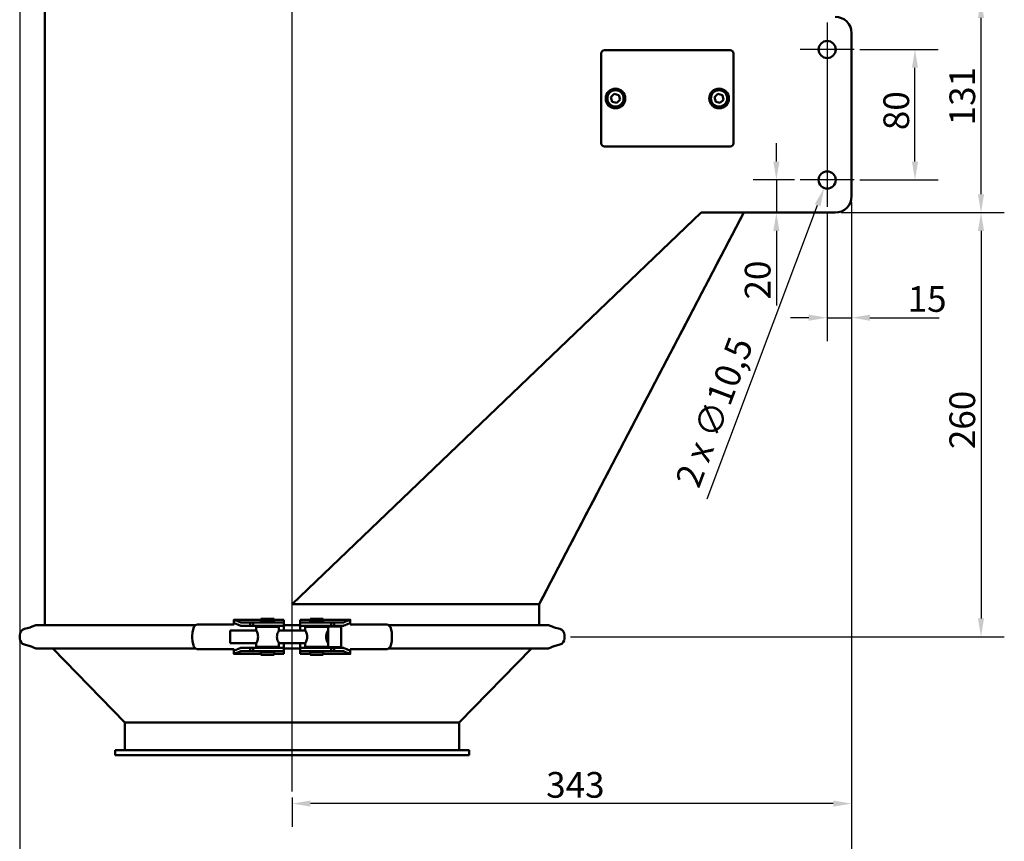
# Model space of a CAD drawing. Units: millimetres. Extents: x 0 to 2376, y 0 to 3059.
# Drawn here: x 1125 to 1662, y 363 to 811 of the extents above; entities that cross this region are included whole.
import ezdxf

# ---------------------------------------------------------------- set-up
doc = ezdxf.new("R2010")
doc.units = ezdxf.units.MM
doc.header["$LTSCALE"] = 4
doc.layers.add('Bemaßung (ISO)', color=5, linetype='Continuous', lineweight=25, true_color=0x0000ff)
for name, color, linetype, lineweight in [('Mittellinie (ISO)', 7, 'Continuous', 25), ('Mittelpunktmarkierung (ISO)', 7, 'Continuous', 25), ('Sichtbar (ISO)', 7, 'Continuous', 50)]:
    doc.layers.add(name, color=color, linetype=linetype, lineweight=lineweight)
doc.styles.add('Notiztext (DIN)', font='isocpeur.ttf')
doc.dimstyles.new('Standard (DIN)', dxfattribs={"dimscale": 4, "dimtxt": 3.5, "dimasz": 2.5, "dimexe": 3.175, "dimexo": 0.8, "dimgap": 0.8, "dimtad": 1, "dimdec": 1, "dimrnd": 1e-08, "dimzin": 0, "dimtxsty": 'Notiztext (DIN)', "dimcen": 0.09, "dimdle": 10, "dimclrd": 256, "dimclre": 256, "dimclrt": 256, "dimadec": 0, "dimazin": 0, "dimtfac": 1, "dimtmove": 0, "dimatfit": 3, "dimfxl": 1, "dimtolj": 1, "dimtzin": 0, "dimlwd": -1, "dimlwe": -1, "dimarcsym": 0})

# ---------------------------------------------------------------- blocks, each defined once
blk = doc.blocks.new('*D19')
at = {"layer": 'Bemaßung (ISO)', "transparency": 16777216}
for p, q in [((1578.76, 711.33), (1578.76, 370.96)), ((1273.87, 387.07), (1273.87, 370.96)), ((1568.76, 383.66), (1283.87, 383.66))]:
    blk.add_line(p, q, dxfattribs=at)
for points in [[(1283.87, 385.33), (1283.87, 382), (1273.87, 383.66)], [(1568.76, 385.33), (1568.76, 382), (1578.76, 383.66)]]:
    blk.add_solid(points, dxfattribs=at)
at = {"layer": 'Defpoints', "color": 0, "transparency": 16777216}
for p in [(1578.76, 714.53), (1273.87, 390.27), (1273.87, 383.66)]:
    blk.add_point(p, dxfattribs=at)
at = {"layer": 'Bemaßung (ISO)', "transparency": 16777216, "insert": (1412.31, 400.86), "char_height": 14, "attachment_point": 1, "style": 'Notiztext (DIN)'}
blk.add_mtext('\\A1;343', dxfattribs=at)
blk = doc.blocks.new('*D21')
at = {"layer": 'Bemaßung (ISO)', "transparency": 16777216}
for p, q in [((1125.42, 826.93), (1125.42, 319.74)), ((1578.76, 711.33), (1578.76, 319.74)), ((1135.42, 332.44), (1568.76, 332.44))]:
    blk.add_line(p, q, dxfattribs=at)
for points in [[(1135.42, 334.11), (1135.42, 330.78), (1125.42, 332.44)], [(1568.76, 334.11), (1568.76, 330.78), (1578.76, 332.44)]]:
    blk.add_solid(points, dxfattribs=at)
at = {"layer": 'Defpoints', "color": 0, "transparency": 16777216}
for p in [(1125.42, 830.13), (1578.76, 714.53), (1578.76, 332.44)]:
    blk.add_point(p, dxfattribs=at)
at = {"layer": 'Bemaßung (ISO)', "transparency": 16777216, "insert": (1340.19, 349.64), "char_height": 14, "attachment_point": 1, "style": 'Notiztext (DIN)'}
blk.add_mtext('\\A1;510', dxfattribs=at)
blk = doc.blocks.new('*D22')
at = {"layer": 'Bemaßung (ISO)', "transparency": 16777216}
for p, q in [((1573.07, 705.64), (1661.96, 705.64)), ((1649.26, 695.64), (1649.26, 484.53)), ((1425.51, 474.53), (1661.96, 474.53))]:
    blk.add_line(p, q, dxfattribs=at)
for points in [[(1647.59, 695.64), (1650.92, 695.64), (1649.26, 705.64)], [(1647.59, 484.53), (1650.92, 484.53), (1649.26, 474.53)]]:
    blk.add_solid(points, dxfattribs=at)
at = {"layer": 'Defpoints', "color": 0, "transparency": 16777216}
for p in [(1569.87, 705.64), (1422.31, 474.53), (1649.26, 474.53)]:
    blk.add_point(p, dxfattribs=at)
at = {"layer": 'Bemaßung (ISO)', "transparency": 16777216, "insert": (1632.06, 576.78), "char_height": 14, "attachment_point": 1, "rotation": 90, "style": 'Notiztext (DIN)'}
blk.add_mtext('\\A1;260', dxfattribs=at)
blk = doc.blocks.new('*D23')
at = {"layer": 'Bemaßung (ISO)', "transparency": 16777216}
for p, q in [((1541.42, 821.73), (1661.96, 821.73)), ((1649.26, 715.64), (1649.26, 811.73)), ((1573.07, 705.64), (1661.96, 705.64))]:
    blk.add_line(p, q, dxfattribs=at)
for points in [[(1647.59, 811.73), (1650.92, 811.73), (1649.26, 821.73)], [(1647.59, 715.64), (1650.92, 715.64), (1649.26, 705.64)]]:
    blk.add_solid(points, dxfattribs=at)
at = {"layer": 'Defpoints', "color": 0, "transparency": 16777216}
for p in [(1538.22, 821.73), (1649.26, 821.73), (1569.87, 705.64)]:
    blk.add_point(p, dxfattribs=at)
at = {"layer": 'Bemaßung (ISO)', "transparency": 16777216, "insert": (1632.06, 753.18), "char_height": 14, "attachment_point": 1, "rotation": 90, "style": 'Notiztext (DIN)'}
blk.add_mtext('\\A1;131', dxfattribs=at)
blk = doc.blocks.new('*D24')
at = {"layer": 'Bemaßung (ISO)', "transparency": 16777216}
for p, q in [((1578.76, 711.33), (1578.76, 635.69)), ((1565.42, 705.55), (1565.42, 635.69)), ((1555.42, 648.39), (1545.42, 648.39)), ((1565.42, 648.39), (1578.76, 648.39)), ((1588.76, 648.39), (1626.51, 648.39))]:
    blk.add_line(p, q, dxfattribs=at)
for points in [[(1555.42, 650.06), (1555.42, 646.72), (1565.42, 648.39)], [(1588.76, 650.06), (1588.76, 646.72), (1578.76, 648.39)]]:
    blk.add_solid(points, dxfattribs=at)
at = {"layer": 'Defpoints', "color": 0, "transparency": 16777216}
for p in [(1578.76, 714.53), (1565.42, 708.75), (1565.42, 648.39)]:
    blk.add_point(p, dxfattribs=at)
at = {"layer": 'Bemaßung (ISO)', "transparency": 16777216, "insert": (1609.31, 665.59), "char_height": 14, "attachment_point": 1, "style": 'Notiztext (DIN)'}
blk.add_mtext('\\A1;15', dxfattribs=at)
blk = doc.blocks.new('*D25')
at = {"layer": 'Bemaßung (ISO)', "transparency": 16777216}
for p, q in [((1537.75, 733.41), (1537.75, 743.41)), ((1547.56, 723.41), (1525.05, 723.41)), ((1537.75, 723.41), (1537.75, 705.64)), ((1537.75, 695.64), (1537.75, 655.09))]:
    blk.add_line(p, q, dxfattribs=at)
for points in [[(1536.08, 733.41), (1539.42, 733.41), (1537.75, 723.41)], [(1536.08, 695.64), (1539.42, 695.64), (1537.75, 705.64)]]:
    blk.add_solid(points, dxfattribs=at)
at = {"layer": 'Defpoints', "color": 0, "transparency": 16777216}
for p in [(1537.75, 723.41), (1550.76, 723.41), (1535.1, 705.64)]:
    blk.add_point(p, dxfattribs=at)
at = {"layer": 'Bemaßung (ISO)', "transparency": 16777216, "insert": (1520.55, 658.29), "char_height": 14, "attachment_point": 1, "rotation": 90, "style": 'Notiztext (DIN)'}
blk.add_mtext('\\A1;20', dxfattribs=at)
blk = doc.blocks.new('*D26')
at = {"layer": 'Bemaßung (ISO)', "transparency": 16777216}
for p, q in [((1583.29, 794.53), (1625.98, 794.53)), ((1613.28, 733.41), (1613.28, 784.53)), ((1583.29, 723.41), (1625.98, 723.41))]:
    blk.add_line(p, q, dxfattribs=at)
for points in [[(1611.62, 784.53), (1614.95, 784.53), (1613.28, 794.53)], [(1611.62, 733.41), (1614.95, 733.41), (1613.28, 723.41)]]:
    blk.add_solid(points, dxfattribs=at)
at = {"layer": 'Defpoints', "color": 0, "transparency": 16777216}
for p in [(1580.09, 794.53), (1613.28, 794.53), (1580.09, 723.41)]:
    blk.add_point(p, dxfattribs=at)
at = {"layer": 'Bemaßung (ISO)', "transparency": 16777216, "insert": (1596.08, 750.57), "char_height": 14, "attachment_point": 1, "rotation": 90, "style": 'Notiztext (DIN)'}
blk.add_mtext('\\A1;80', dxfattribs=at)
blk = doc.blocks.new('*D27')
at = {"layer": 'Bemaßung (ISO)', "transparency": 16777216}
for p, q in [((1565.06, 723.41), (1565.78, 723.41)), ((1565.42, 723.05), (1565.42, 723.77)), ((1499.97, 549.68), (1560.25, 709.69))]:
    blk.add_line(p, q, dxfattribs=at)
blk.add_solid([(1558.69, 710.28), (1561.81, 709.1), (1563.78, 719.05)], dxfattribs=at)
at = {"layer": 'Defpoints', "color": 0, "transparency": 16777216}
for p in [(1567.07, 727.78), (1563.78, 719.05)]:
    blk.add_point(p, dxfattribs=at)
at = {"layer": 'Bemaßung (ISO)', "transparency": 16777216, "insert": (1482.38, 559.73), "char_height": 14, "attachment_point": 1, "rotation": 69.3551, "style": 'Notiztext (DIN)'}
blk.add_mtext('\\A1;2 x ∅10,5', dxfattribs=at)

msp = doc.modelspace()

# ---------------------------------------------------------------- linework, layer by layer
at = {"layer": 'Mittellinie (ISO)', "linetype": 'Continuous'}
for p, q in [((1273.867, 390.265), (1273.867, 1017.089)), ((1565.423, 809.192), (1565.423, 708.748))]:
    msp.add_line(p, q, dxfattribs=at)
at = {"layer": 'Mittelpunktmarkierung (ISO)', "linetype": 'Continuous'}
for p, q in [((1580.09, 794.525), (1550.756, 794.525)), ((1580.09, 723.414), (1550.756, 723.414))]:
    msp.add_line(p, q, dxfattribs=at)
at = {"layer": 'Sichtbar (ISO)'}
for p, q in [((1139.201, 480.924), (1139.201, 824.571)), ((1578.756, 714.525), (1578.756, 803.414)), ((1512.534, 794.081), (1444.09, 794.081)), ((1442.312, 792.303), (1442.312, 743.414)), ((1514.312, 743.414), (1514.312, 792.303)), ((1447.614, 768.533), (1449.436, 770.34)), ((1448.268, 766.052), (1447.614, 768.533)), ((1449.436, 770.34), (1451.912, 769.666)), ((1451.912, 769.666), (1452.565, 767.184)), ((1504.066, 768.56), (1505.907, 770.347)), ((1504.693, 766.072), (1504.066, 768.56)), ((1505.907, 770.347), (1508.376, 769.646)), ((1508.376, 769.646), (1509.002, 767.157)), ((1450.744, 765.377), (1448.268, 766.052)), ((1452.565, 767.184), (1450.744, 765.377)), ((1507.161, 765.37), (1504.693, 766.072)), ((1509.002, 767.157), (1507.161, 765.37)), ((1444.09, 741.636), (1512.534, 741.636)), ((1273.867, 492.303), (1496.746, 705.636)), ((1408.526, 492.303), (1519.972, 705.636)), ((1519.982, 705.636), (1408.533, 492.303)), ((1496.746, 705.636), (1569.867, 705.636)), ((1273.867, 492.303), (1408.526, 492.303)), ((1408.526, 492.303), (1408.533, 492.303)), ((1408.533, 492.303), (1408.534, 492.303)), ((1408.534, 480.924), (1408.534, 492.303)), ((1242.177, 483.844), (1242.177, 482.045)), ((1256.915, 483.849), (1242.183, 483.849)), ((1256.915, 484.303), (1264.026, 484.303)), ((1256.915, 482.97), (1256.915, 484.303)), ((1256.915, 482.97), (1264.026, 482.97)), ((1258.471, 482.97), (1258.471, 482.303)), ((1262.471, 482.97), (1262.471, 482.303)), ((1264.026, 482.97), (1264.026, 484.303)), ((1269.423, 483.849), (1264.026, 483.849)), ((1269.423, 483.77), (1269.423, 483.849)), ((1269.423, 483.77), (1269.423, 482.369)), ((1278.312, 483.77), (1278.312, 483.849)), ((1283.708, 483.849), (1278.312, 483.849)), ((1278.312, 483.77), (1278.312, 482.369)), ((1290.82, 484.303), (1283.708, 484.303)), ((1283.708, 484.303), (1283.708, 482.97)), ((1290.82, 482.97), (1283.708, 482.97)), ((1285.264, 482.303), (1285.264, 482.97)), ((1289.264, 482.303), (1289.264, 482.97)), ((1290.82, 484.303), (1290.82, 482.97)), ((1305.552, 483.849), (1290.82, 483.849)), ((1305.558, 482.045), (1305.558, 483.844)), ((1131.079, 479.622), (1128.044, 478.795)), ((1134.136, 480.924), (1131.317, 479.705)), ((1221.435, 480.924), (1134.136, 480.924)), ((1221.923, 481.31), (1220.895, 480.496)), ((1221.923, 481.31), (1242.184, 481.31)), ((1240.153, 471.036), (1240.153, 478.014)), ((1254.249, 478.014), (1240.153, 478.014)), ((1246.128, 482.303), (1247.824, 482.303)), ((1247.824, 480.525), (1246.128, 480.525)), ((1250.963, 482.303), (1247.824, 482.303)), ((1247.824, 480.525), (1250.963, 480.525)), ((1250.963, 482.303), (1252.617, 482.303)), ((1250.963, 482.303), (1250.963, 480.525)), ((1252.617, 480.525), (1250.963, 480.525)), ((1252.617, 482.303), (1252.621, 482.303)), ((1252.617, 482.303), (1252.617, 480.525)), ((1252.621, 480.525), (1252.617, 480.525)), ((1252.621, 482.303), (1252.621, 480.525)), ((1252.621, 482.303), (1266.25, 482.303)), ((1252.621, 480.525), (1266.25, 480.525)), ((1266.693, 479.97), (1254.249, 479.97)), ((1254.249, 479.97), (1254.249, 478.014)), ((1258.471, 480.525), (1258.471, 479.97)), ((1262.471, 480.525), (1262.471, 479.97)), ((1266.25, 482.303), (1269.423, 482.303)), ((1269.423, 480.525), (1266.25, 480.525)), ((1266.693, 479.97), (1266.693, 478.014)), ((1281.08, 478.014), (1266.693, 478.014)), ((1269.423, 482.369), (1269.423, 482.303)), ((1269.423, 480.525), (1269.423, 482.303)), ((1278.312, 480.924), (1269.423, 480.924)), ((1269.423, 480.525), (1269.423, 480.496)), ((1269.423, 478.014), (1269.423, 480.496)), ((1278.312, 482.369), (1278.312, 482.303)), ((1278.312, 482.303), (1281.484, 482.303)), ((1278.312, 482.303), (1278.312, 480.525)), ((1281.484, 480.525), (1278.312, 480.525)), ((1278.312, 480.525), (1278.312, 480.496)), ((1278.312, 478.014), (1278.312, 480.496)), ((1281.042, 479.97), (1293.486, 479.97)), ((1281.042, 478.081), (1281.042, 479.97)), ((1295.114, 482.303), (1281.484, 482.303)), ((1295.114, 480.525), (1281.484, 480.525)), ((1285.264, 479.97), (1285.264, 480.525)), ((1289.264, 479.97), (1289.264, 480.525)), ((1293.486, 478.014), (1293.448, 478.014)), ((1293.486, 480.214), (1293.486, 468.836)), ((1293.486, 480.214), (1300.597, 480.214)), ((1295.114, 482.303), (1295.118, 482.303)), ((1295.114, 480.525), (1295.114, 482.303)), ((1295.118, 480.525), (1295.114, 480.525)), ((1295.118, 482.303), (1296.771, 482.303)), ((1295.118, 480.525), (1295.118, 482.303)), ((1296.771, 480.525), (1295.118, 480.525)), ((1296.771, 482.303), (1296.771, 480.525)), ((1299.911, 482.303), (1296.771, 482.303)), ((1296.771, 480.525), (1299.911, 480.525)), ((1299.911, 482.303), (1301.607, 482.303)), ((1301.607, 480.525), (1299.911, 480.525)), ((1300.597, 480.214), (1300.597, 468.836)), ((1305.551, 481.31), (1325.812, 481.31)), ((1325.812, 481.31), (1326.84, 480.496)), ((1326.3, 480.924), (1413.599, 480.924)), ((1413.599, 480.924), (1416.418, 479.705)), ((1416.656, 479.622), (1419.691, 478.795)), ((1125.423, 473.686), (1125.423, 475.365)), ((1219.472, 475.059), (1219.472, 473.992)), ((1328.263, 475.059), (1328.263, 473.992)), ((1422.312, 475.365), (1422.312, 473.686)), ((1131.079, 469.429), (1128.044, 470.256)), ((1134.136, 468.127), (1131.317, 469.345)), ((1221.435, 468.127), (1134.136, 468.127)), ((1182.756, 427.859), (1143.493, 468.127)), ((1220.895, 468.555), (1221.923, 467.74)), ((1242.184, 467.74), (1221.923, 467.74)), ((1254.249, 471.036), (1240.153, 471.036)), ((1242.177, 467.006), (1242.177, 465.207)), ((1246.128, 468.525), (1247.824, 468.525)), ((1250.963, 468.525), (1247.824, 468.525)), ((1250.963, 468.525), (1252.617, 468.525)), ((1250.963, 466.748), (1250.963, 468.525)), ((1252.617, 468.525), (1252.621, 468.525)), ((1252.617, 468.525), (1252.617, 466.748)), ((1252.621, 468.525), (1252.621, 466.748)), ((1252.621, 468.525), (1266.25, 468.525)), ((1254.249, 471.036), (1254.249, 469.081)), ((1266.693, 469.081), (1254.249, 469.081)), ((1258.471, 469.081), (1258.471, 468.525)), ((1262.471, 469.081), (1262.471, 468.525)), ((1266.25, 468.525), (1269.423, 468.525)), ((1266.693, 471.036), (1266.693, 469.081)), ((1281.08, 471.036), (1266.693, 471.036)), ((1269.423, 468.555), (1269.423, 471.036)), ((1269.423, 468.555), (1269.423, 468.525)), ((1269.423, 466.748), (1269.423, 468.525)), ((1278.312, 468.127), (1269.423, 468.127)), ((1278.312, 468.555), (1278.312, 471.036)), ((1278.312, 468.555), (1278.312, 468.525)), ((1278.312, 468.525), (1281.484, 468.525)), ((1278.312, 468.525), (1278.312, 466.748)), ((1281.042, 469.081), (1281.042, 470.97)), ((1281.042, 469.081), (1293.486, 469.081)), ((1295.114, 468.525), (1281.484, 468.525)), ((1285.264, 468.525), (1285.264, 469.081)), ((1289.264, 468.525), (1289.264, 469.081)), ((1293.486, 471.036), (1293.448, 471.036)), ((1293.486, 468.836), (1300.597, 468.836)), ((1295.114, 468.525), (1295.118, 468.525)), ((1295.114, 466.748), (1295.114, 468.525)), ((1295.118, 468.525), (1296.771, 468.525)), ((1295.118, 466.748), (1295.118, 468.525)), ((1299.911, 468.525), (1296.771, 468.525)), ((1296.771, 466.748), (1296.771, 468.525)), ((1299.911, 468.525), (1301.607, 468.525)), ((1325.812, 467.74), (1305.551, 467.74)), ((1305.558, 465.207), (1305.558, 467.006)), ((1326.84, 468.555), (1325.812, 467.74)), ((1326.3, 468.127), (1413.599, 468.127)), ((1364.979, 427.859), (1404.242, 468.127)), ((1413.599, 468.127), (1416.418, 469.345)), ((1416.656, 469.429), (1419.691, 470.256)), ((1242.183, 465.202), (1256.915, 465.202)), ((1247.824, 466.748), (1246.128, 466.748)), ((1247.824, 466.748), (1250.963, 466.748)), ((1252.617, 466.748), (1250.963, 466.748)), ((1252.621, 466.748), (1252.617, 466.748)), ((1252.621, 466.748), (1266.25, 466.748)), ((1256.915, 466.081), (1264.026, 466.081)), ((1256.915, 464.748), (1256.915, 466.081)), ((1256.915, 464.748), (1264.026, 464.748)), ((1258.471, 466.748), (1258.471, 466.081)), ((1262.471, 466.748), (1262.471, 466.081)), ((1264.026, 464.748), (1264.026, 466.081)), ((1264.026, 465.202), (1269.423, 465.202)), ((1269.423, 466.748), (1266.25, 466.748)), ((1269.423, 466.748), (1269.423, 466.682)), ((1269.423, 466.682), (1269.423, 465.281)), ((1269.423, 465.202), (1269.423, 465.281)), ((1281.484, 466.748), (1278.312, 466.748)), ((1278.312, 466.748), (1278.312, 466.682)), ((1278.312, 466.682), (1278.312, 465.281)), ((1278.312, 465.202), (1278.312, 465.281)), ((1278.312, 465.202), (1283.708, 465.202)), ((1295.114, 466.748), (1281.484, 466.748)), ((1290.82, 466.081), (1283.708, 466.081)), ((1283.708, 466.081), (1283.708, 464.748)), ((1290.82, 464.748), (1283.708, 464.748)), ((1285.264, 466.081), (1285.264, 466.748)), ((1289.264, 466.081), (1289.264, 466.748)), ((1290.82, 466.081), (1290.82, 464.748)), ((1290.82, 465.202), (1305.552, 465.202)), ((1295.118, 466.748), (1295.114, 466.748)), ((1296.771, 466.748), (1295.118, 466.748)), ((1296.771, 466.748), (1299.911, 466.748)), ((1301.607, 466.748), (1299.911, 466.748)), ((1364.979, 427.859), (1182.756, 427.859)), ((1182.756, 412.748), (1182.756, 427.859)), ((1364.979, 412.748), (1364.979, 427.859)), ((1370.312, 412.748), (1177.423, 412.748)), ((1177.423, 410.081), (1177.423, 412.748)), ((1370.312, 410.081), (1177.423, 410.081)), ((1370.312, 410.081), (1370.312, 412.748))]:
    msp.add_line(p, q, dxfattribs=at)
for centre, radius in [((1565.423, 794.525), 4.667), ((1450.09, 767.859), 5.333), ((1506.534, 767.859), 5.333), ((1450.09, 767.859), 4.444), ((1506.534, 767.859), 4.444), ((1565.423, 723.414), 4.667)]:
    msp.add_circle(centre, radius, dxfattribs=at)
for centre, radius, start, end in [((1569.867, 803.414), 8.889, 0, 90), ((1444.09, 792.303), 1.778, 90, 180), ((1512.534, 792.303), 1.778, 0, 90), ((1444.09, 743.414), 1.778, 180, 270), ((1512.534, 743.414), 1.778, 270, 0), ((1569.867, 714.525), 8.889, 270, 0), ((1128.979, 475.365), 3.556, 105.2422, 180), ((1130.611, 481.337), 1.778, 285.2422, 293.37457), ((1417.123, 481.337), 1.778, 246.62543, 254.7578), ((1418.756, 475.365), 3.556, 0, 74.7578), ((1128.979, 473.686), 3.556, 180, 254.7578), ((1418.756, 473.686), 3.556, 285.2422, 0), ((1130.611, 467.713), 1.778, 66.62543, 74.7578), ((1417.123, 467.713), 1.778, 105.2422, 113.37457)]:
    msp.add_arc(centre, radius, start, end, dxfattribs=at)
for centre, major_axis, start_param, end_param in [((1221.398, 475.059), (0, 5.633), 0.2645016, 1.5707963), ((1326.337, 475.059), (0, 5.633), 4.712389, 6.0186837), ((1221.398, 473.992), (0, -5.633), 4.712389, 6.0186837), ((1326.337, 473.992), (0, -5.633), 0.2645016, 1.5707963)]:
    msp.add_ellipse(centre, major_axis=major_axis, ratio=0.3420201, start_param=start_param, end_param=end_param, dxfattribs=at)
for points, knots in [([(1519.973, 705.636), (1505.024, 677.019), (1489.806, 647.887), (1453.796, 578.95), (1430.435, 534.23), (1408.533, 492.303)], [-28.6304753, -28.6304753, -28.6304753, -28.6304753, -17.5422399, -17.5422399, 0, 0, 0, 0]), ([(1242.183, 483.849), (1242.179, 483.849), (1242.177, 483.847), (1242.177, 483.84), (1242.181, 483.833), (1242.198, 483.809), (1242.214, 483.791), (1242.236, 483.77)], [-0.16034347, -0.16034347, -0.16034347, -0.16034347, -0.144069192, -0.144069192, -0.121510385, -0.121510385, -0.091263318, -0.091263318, -0.091263318, -0.091263318]), ([(1242.236, 483.77), (1242.288, 483.719), (1242.374, 483.672), (1242.513, 483.624), (1242.546, 483.613), (1242.582, 483.603)], [0.699359182, 0.699359182, 0.699359182, 0.699359182, 0.765680914, 0.765680914, 0.784605576, 0.784605576, 0.784605576, 0.784605576]), ([(1242.582, 483.603), (1243.219, 483.425), (1243.802, 483.235), (1244.883, 482.833), (1245.404, 482.608), (1245.873, 482.369)], [7.80250174, 7.80250174, 7.80250174, 7.80250174, 8.13290886, 8.13290886, 8.48403732, 8.48403732, 8.48403732, 8.48403732]), ([(1301.862, 482.369), (1302.331, 482.608), (1302.852, 482.833), (1303.933, 483.235), (1304.515, 483.425), (1305.153, 483.603)], [3.76901492, 3.76901492, 3.76901492, 3.76901492, 4.12014337, 4.12014337, 4.45055049, 4.45055049, 4.45055049, 4.45055049]), ([(1305.153, 483.603), (1305.189, 483.613), (1305.222, 483.624), (1305.361, 483.672), (1305.447, 483.719), (1305.499, 483.77)], [0.444026172, 0.444026172, 0.444026172, 0.444026172, 0.462950834, 0.462950834, 0.529272567, 0.529272567, 0.529272567, 0.529272567]), ([(1305.499, 483.77), (1305.53, 483.8), (1305.549, 483.823), (1305.559, 483.845), (1305.558, 483.849), (1305.552, 483.849), (1305.552, 483.849), (1305.552, 483.849)], [-0.107400592, -0.107400592, -0.107400592, -0.107400592, -0.065103795, -0.065103795, -0.038558176, -0.038558176, -0.038243485, -0.038243485, -0.038243485, -0.038243485]), ([(1242.582, 481.757), (1242.546, 481.767), (1242.513, 481.778), (1242.355, 481.833), (1242.258, 481.89), (1242.188, 481.982), (1242.177, 482.013), (1242.177, 482.045)], [0.44402617, 0.44402617, 0.44402617, 0.44402617, 0.46295083, 0.46295083, 0.54123787, 0.54123787, 0.57967095, 0.57967095, 0.57967095, 0.57967095]), ([(1242.219, 481.408), (1242.218, 481.405), (1242.217, 481.402), (1242.209, 481.369), (1242.201, 481.347), (1242.194, 481.334)], [-0.018206986, -0.018206986, -0.018206986, -0.018206986, -0.016397418, -0.016397418, 0, 0, 0, 0]), ([(1242.231, 481.928), (1242.236, 481.901), (1242.24, 481.87), (1242.246, 481.797), (1242.249, 481.743), (1242.249, 481.65), (1242.246, 481.596), (1242.238, 481.51), (1242.232, 481.464), (1242.223, 481.424), (1242.221, 481.416), (1242.219, 481.408)], [0.098435984, 0.098435984, 0.098435984, 0.098435984, 0.109322771, 0.109322771, 0.124937163, 0.124937163, 0.140551555, 0.140551555, 0.15616767, 0.15616767, 0.159871022, 0.159871022, 0.159871022, 0.159871022]), ([(1245.602, 480.657), (1245.206, 480.846), (1244.778, 481.026), (1244.222, 481.233), (1244.115, 481.272), (1244.006, 481.31)], [3.76755922, 3.76755922, 3.76755922, 3.76755922, 4.0524632, 4.0524632, 4.1183161, 4.1183161, 4.1183161, 4.1183161]), ([(1246.128, 480.525), (1246.121, 480.525), (1246.113, 480.525), (1245.987, 480.528), (1245.864, 480.553), (1245.738, 480.599)], [-0.133858127, -0.133858127, -0.133858127, -0.133858127, -0.12793646, -0.12793646, -0.033909628, -0.033909628, -0.033909628, -0.033909628]), ([(1254.249, 478.014), (1254.249, 478.014), (1254.302, 477.922), (1254.492, 477.563), (1254.628, 477.296), (1254.89, 476.687), (1255.037, 476.302), (1255.253, 475.447), (1255.319, 474.976), (1255.319, 474.074), (1255.253, 473.603), (1255.037, 472.748), (1254.89, 472.363), (1254.628, 471.755), (1254.492, 471.488), (1254.302, 471.128), (1254.249, 471.036), (1254.249, 471.036)], [0.6072453, 0.6072453, 0.6072453, 0.6072453, 0.7587028, 0.7587028, 0.9101604, 0.9101604, 1.0623255, 1.0623255, 1.2144907, 1.2144907, 1.3666558, 1.3666558, 1.518821, 1.518821, 1.6702785, 1.6702785, 1.821736, 1.821736, 1.821736, 1.821736]), ([(1266.693, 471.036), (1266.693, 471.036), (1266.64, 471.128), (1266.45, 471.488), (1266.314, 471.755), (1266.051, 472.363), (1265.905, 472.748), (1265.688, 473.603), (1265.623, 474.074), (1265.623, 474.976), (1265.688, 475.447), (1265.905, 476.302), (1266.051, 476.687), (1266.314, 477.296), (1266.45, 477.563), (1266.64, 477.922), (1266.693, 478.014), (1266.693, 478.014)], [0.6072453, 0.6072453, 0.6072453, 0.6072453, 0.7587028, 0.7587028, 0.9101604, 0.9101604, 1.0623255, 1.0623255, 1.2144907, 1.2144907, 1.3666558, 1.3666558, 1.518821, 1.518821, 1.6702785, 1.6702785, 1.821736, 1.821736, 1.821736, 1.821736]), ([(1281.042, 478.081), (1281.042, 478.081), (1281.097, 477.987), (1281.295, 477.621), (1281.436, 477.348), (1281.71, 476.729), (1281.862, 476.337), (1282.089, 475.466), (1282.158, 474.985), (1282.158, 474.525)], [1.85882378, 1.85882378, 1.85882378, 1.85882378, 2.01333045, 2.01333045, 2.16783712, 2.16783712, 2.32313441, 2.32313441, 2.47843171, 2.47843171, 2.47843171, 2.47843171]), ([(1292.37, 474.525), (1292.37, 474.985), (1292.439, 475.466), (1292.666, 476.337), (1292.818, 476.729), (1293.092, 477.348), (1293.233, 477.621), (1293.431, 477.987), (1293.486, 478.081), (1293.486, 478.081)], [0, 0, 0, 0, 0.1552973, 0.1552973, 0.31059459, 0.31059459, 0.46510126, 0.46510126, 0.61960793, 0.61960793, 0.61960793, 0.61960793]), ([(1301.607, 482.303), (1301.608, 482.303), (1301.609, 482.303), (1301.692, 482.304), (1301.777, 482.326), (1301.862, 482.369)], [-0.066338716, -0.066338716, -0.066338716, -0.066338716, -0.065635364, -0.065635364, 0, 0, 0, 0]), ([(1303.729, 481.31), (1303.62, 481.272), (1303.513, 481.233), (1302.957, 481.026), (1302.529, 480.846), (1302.133, 480.657)], [7.99937578, 7.99937578, 7.99937578, 7.99937578, 8.06522868, 8.06522868, 8.35013265, 8.35013265, 8.35013265, 8.35013265]), ([(1305.558, 482.045), (1305.558, 482.013), (1305.546, 481.982), (1305.477, 481.89), (1305.38, 481.833), (1305.222, 481.778), (1305.189, 481.767), (1305.153, 481.757)], [0.6489608, 0.6489608, 0.6489608, 0.6489608, 0.68739388, 0.68739388, 0.76568091, 0.76568091, 0.78460558, 0.78460558, 0.78460558, 0.78460558]), ([(1305.516, 481.408), (1305.514, 481.416), (1305.512, 481.424), (1305.503, 481.464), (1305.496, 481.51), (1305.489, 481.596), (1305.486, 481.65), (1305.486, 481.743), (1305.489, 481.797), (1305.495, 481.87), (1305.499, 481.901), (1305.504, 481.928)], [0.090003304, 0.090003304, 0.090003304, 0.090003304, 0.093706657, 0.093706657, 0.109322771, 0.109322771, 0.124937163, 0.124937163, 0.140551555, 0.140551555, 0.151438342, 0.151438342, 0.151438342, 0.151438342]), ([(1305.541, 481.334), (1305.537, 481.342), (1305.532, 481.353), (1305.524, 481.379), (1305.52, 481.393), (1305.516, 481.408)], [-0.036291194, -0.036291194, -0.036291194, -0.036291194, -0.026384646, -0.026384646, -0.01812166, -0.01812166, -0.01812166, -0.01812166]), ([(1282.158, 474.525), (1282.158, 474.065), (1282.089, 473.585), (1281.862, 472.714), (1281.71, 472.322), (1281.436, 471.702), (1281.295, 471.43), (1281.097, 471.063), (1281.042, 470.97), (1281.042, 470.97)], [0, 0, 0, 0, 0.1552973, 0.1552973, 0.31059459, 0.31059459, 0.46510126, 0.46510126, 0.61960793, 0.61960793, 0.61960793, 0.61960793]), ([(1293.486, 470.97), (1293.486, 470.97), (1293.431, 471.063), (1293.233, 471.43), (1293.092, 471.702), (1292.818, 472.322), (1292.666, 472.714), (1292.439, 473.585), (1292.37, 474.065), (1292.37, 474.525)], [1.85882378, 1.85882378, 1.85882378, 1.85882378, 2.01333045, 2.01333045, 2.16783712, 2.16783712, 2.32313441, 2.32313441, 2.47843171, 2.47843171, 2.47843171, 2.47843171]), ([(1242.177, 467.006), (1242.177, 467.037), (1242.188, 467.069), (1242.258, 467.161), (1242.355, 467.217), (1242.513, 467.273), (1242.546, 467.284), (1242.582, 467.294)], [0.6489608, 0.6489608, 0.6489608, 0.6489608, 0.68739388, 0.68739388, 0.76568091, 0.76568091, 0.78460558, 0.78460558, 0.78460558, 0.78460558]), ([(1242.194, 467.716), (1242.198, 467.708), (1242.202, 467.698), (1242.211, 467.672), (1242.215, 467.658), (1242.219, 467.642)], [-0.036291194, -0.036291194, -0.036291194, -0.036291194, -0.026384646, -0.026384646, -0.01812166, -0.01812166, -0.01812166, -0.01812166]), ([(1242.219, 467.642), (1242.221, 467.635), (1242.223, 467.627), (1242.232, 467.587), (1242.238, 467.54), (1242.246, 467.455), (1242.249, 467.401), (1242.249, 467.308), (1242.246, 467.254), (1242.24, 467.181), (1242.236, 467.15), (1242.231, 467.122)], [0.090003304, 0.090003304, 0.090003304, 0.090003304, 0.093706657, 0.093706657, 0.109322771, 0.109322771, 0.124937163, 0.124937163, 0.140551555, 0.140551555, 0.151438342, 0.151438342, 0.151438342, 0.151438342]), ([(1244.006, 467.74), (1244.115, 467.779), (1244.222, 467.817), (1244.778, 468.025), (1245.206, 468.204), (1245.602, 468.394)], [7.99937578, 7.99937578, 7.99937578, 7.99937578, 8.06522868, 8.06522868, 8.35013265, 8.35013265, 8.35013265, 8.35013265]), ([(1301.607, 468.525), (1301.614, 468.525), (1301.622, 468.525), (1301.748, 468.522), (1301.871, 468.497), (1301.996, 468.452)], [-0.133858127, -0.133858127, -0.133858127, -0.133858127, -0.12793646, -0.12793646, -0.033909628, -0.033909628, -0.033909628, -0.033909628]), ([(1302.133, 468.394), (1302.529, 468.204), (1302.957, 468.025), (1303.513, 467.817), (1303.62, 467.779), (1303.729, 467.74)], [3.76755922, 3.76755922, 3.76755922, 3.76755922, 4.0524632, 4.0524632, 4.1183161, 4.1183161, 4.1183161, 4.1183161]), ([(1305.153, 467.294), (1305.189, 467.284), (1305.222, 467.273), (1305.38, 467.217), (1305.477, 467.161), (1305.546, 467.069), (1305.558, 467.037), (1305.558, 467.006)], [0.44402617, 0.44402617, 0.44402617, 0.44402617, 0.46295083, 0.46295083, 0.54123787, 0.54123787, 0.57967095, 0.57967095, 0.57967095, 0.57967095]), ([(1305.504, 467.122), (1305.499, 467.15), (1305.495, 467.181), (1305.489, 467.254), (1305.486, 467.308), (1305.486, 467.401), (1305.489, 467.455), (1305.496, 467.54), (1305.503, 467.587), (1305.512, 467.627), (1305.514, 467.635), (1305.516, 467.642)], [0.098435984, 0.098435984, 0.098435984, 0.098435984, 0.109322771, 0.109322771, 0.124937163, 0.124937163, 0.140551555, 0.140551555, 0.15616767, 0.15616767, 0.159871022, 0.159871022, 0.159871022, 0.159871022]), ([(1305.516, 467.642), (1305.516, 467.646), (1305.517, 467.649), (1305.526, 467.682), (1305.534, 467.703), (1305.541, 467.716)], [-0.018206986, -0.018206986, -0.018206986, -0.018206986, -0.016397418, -0.016397418, 0, 0, 0, 0]), ([(1242.236, 465.281), (1242.205, 465.251), (1242.186, 465.228), (1242.175, 465.206), (1242.177, 465.202), (1242.183, 465.202), (1242.183, 465.202), (1242.183, 465.202)], [-0.107400592, -0.107400592, -0.107400592, -0.107400592, -0.065103795, -0.065103795, -0.038558176, -0.038558176, -0.038243485, -0.038243485, -0.038243485, -0.038243485]), ([(1242.582, 465.448), (1242.546, 465.438), (1242.513, 465.427), (1242.374, 465.378), (1242.288, 465.332), (1242.236, 465.281)], [0.444026172, 0.444026172, 0.444026172, 0.444026172, 0.462950834, 0.462950834, 0.529272567, 0.529272567, 0.529272567, 0.529272567]), ([(1245.873, 466.682), (1245.404, 466.443), (1244.883, 466.218), (1243.802, 465.815), (1243.219, 465.626), (1242.582, 465.448)], [3.76901492, 3.76901492, 3.76901492, 3.76901492, 4.12014337, 4.12014337, 4.45055049, 4.45055049, 4.45055049, 4.45055049]), ([(1246.128, 466.748), (1246.127, 466.748), (1246.126, 466.748), (1246.043, 466.747), (1245.958, 466.725), (1245.873, 466.682)], [-0.066338716, -0.066338716, -0.066338716, -0.066338716, -0.065635364, -0.065635364, 0, 0, 0, 0]), ([(1305.153, 465.448), (1304.515, 465.626), (1303.933, 465.815), (1302.852, 466.218), (1302.331, 466.443), (1301.862, 466.682)], [7.80250174, 7.80250174, 7.80250174, 7.80250174, 8.13290886, 8.13290886, 8.48403732, 8.48403732, 8.48403732, 8.48403732]), ([(1305.499, 465.281), (1305.447, 465.332), (1305.361, 465.378), (1305.222, 465.427), (1305.189, 465.438), (1305.153, 465.448)], [0.699359182, 0.699359182, 0.699359182, 0.699359182, 0.765680914, 0.765680914, 0.784605576, 0.784605576, 0.784605576, 0.784605576]), ([(1305.552, 465.202), (1305.556, 465.202), (1305.558, 465.203), (1305.558, 465.211), (1305.554, 465.218), (1305.537, 465.241), (1305.521, 465.259), (1305.499, 465.281)], [-0.16034347, -0.16034347, -0.16034347, -0.16034347, -0.144069192, -0.144069192, -0.121510385, -0.121510385, -0.091263318, -0.091263318, -0.091263318, -0.091263318])]:
    msp.add_open_spline(points, degree=3, knots=knots, dxfattribs=at)
for points in [[(1242.194, 481.334), (1242.19, 481.326), (1242.187, 481.318), (1242.184, 481.31)], [(1244.006, 481.31), (1243.568, 481.464), (1243.093, 481.614), (1242.582, 481.757)], [(1245.738, 480.599), (1245.693, 480.616), (1245.648, 480.635), (1245.602, 480.657)], [(1245.873, 482.369), (1245.959, 482.325), (1246.044, 482.303), (1246.128, 482.303)], [(1301.996, 480.599), (1301.863, 480.55), (1301.733, 480.525), (1301.607, 480.525)], [(1302.133, 480.657), (1302.087, 480.635), (1302.042, 480.616), (1301.996, 480.599)], [(1305.153, 481.757), (1304.642, 481.614), (1304.167, 481.464), (1303.729, 481.31)], [(1305.551, 481.31), (1305.548, 481.318), (1305.545, 481.326), (1305.541, 481.334)], [(1242.184, 467.74), (1242.187, 467.732), (1242.19, 467.724), (1242.194, 467.716)], [(1242.582, 467.294), (1243.093, 467.436), (1243.568, 467.586), (1244.006, 467.74)], [(1245.602, 468.394), (1245.648, 468.416), (1245.693, 468.435), (1245.738, 468.452)], [(1245.738, 468.452), (1245.871, 468.5), (1246.002, 468.525), (1246.128, 468.525)], [(1301.996, 468.452), (1302.042, 468.435), (1302.087, 468.416), (1302.133, 468.394)], [(1303.729, 467.74), (1304.167, 467.586), (1304.642, 467.436), (1305.153, 467.294)], [(1305.541, 467.716), (1305.545, 467.724), (1305.548, 467.732), (1305.551, 467.74)], [(1301.862, 466.682), (1301.776, 466.725), (1301.691, 466.748), (1301.607, 466.748)]]:
    msp.add_open_spline(points, degree=3, dxfattribs=at)

# ---------------------------------------------------------------- dimensions: what is measured, and where the dimension line sits
at = {"layer": 'Bemaßung (ISO)'}
for base, p1, p2, override, picture, middle in [((1578.756, 332.442), (1125.423, 830.131), (1578.756, 714.525), {"dimdec": 0, "dimlfac": 1.125, "dimtp": 0, "dimtm": 0, "dimtdec": 0, "dimtofl": 0, "dimatfit": 1}, '*D21', (1352.09, 332.442)), ((1273.867, 383.664), (1578.756, 714.525), (1273.867, 390.265), {"dimdec": 0, "dimlfac": 1.125, "dimtp": 0, "dimtm": 0, "dimtdec": 0, "dimtofl": 0, "dimatfit": 1}, '*D19', (1426.312, 383.664)), ((1565.423, 648.389), (1578.756, 714.525), (1565.423, 708.748), {"dimdec": 0, "dimlfac": 1.125, "dimtp": 0, "dimtm": 0, "dimtdec": 0, "dimtofl": 1, "dimatfit": 1}, '*D24', (1616.306, 648.389))]:
    dim = msp.add_linear_dim(base=base, p1=p1, p2=p2, dimstyle='Standard (DIN)', override=override, dxfattribs=at)
    dim.commit()
    dim.dimension.update_dxf_attribs({"geometry": picture, "text_midpoint": middle, "dimtype": 160})
for base, p1, p2, angle, override, picture, middle in [((1649.255, 821.725), (1569.867, 705.636), (1538.223, 821.725), 270, {"dimdec": 0, "dimlfac": 1.125, "dimtp": 0, "dimtm": 0, "dimtdec": 2, "dimtofl": 0, "dimatfit": 1}, '*D23', (1649.255, 763.681)), ((1613.284, 794.525), (1580.09, 723.414), (1580.09, 794.525), 90, {"dimdec": 0, "dimlfac": 1.125, "dimtp": 0, "dimtm": 0, "dimtdec": 0, "dimtofl": 0, "dimatfit": 1}, '*D26', (1613.284, 758.97)), ((1537.752, 723.414), (1535.098, 705.636), (1550.756, 723.414), 270, {"dimdec": 0, "dimlfac": 1.125, "dimse1": 1, "dimtp": 0, "dimtm": 0, "dimtdec": 0, "dimtofl": 1, "dimatfit": 1}, '*D25', (1537.752, 666.686)), ((1649.255, 474.525), (1569.867, 705.636), (1422.312, 474.525), 270, {"dimdec": 0, "dimlfac": 1.125, "dimtp": 0, "dimtm": 0, "dimtdec": 0, "dimtofl": 0, "dimatfit": 1}, '*D22', (1649.255, 590.081))]:
    dim = msp.add_linear_dim(base=base, p1=p1, p2=p2, angle=angle, dimstyle='Standard (DIN)', override=override, dxfattribs=at)
    dim.commit()
    dim.dimension.update_dxf_attribs({"geometry": picture, "text_midpoint": middle, "dimtype": 160})
dim = msp.add_diameter_dim_2p(p1=(1567.068, 727.781), p2=(1563.778, 719.047), text='2 x <>', dimstyle='Standard (DIN)', override={"dimdec": 1, "dimlfac": 1.125, "dimtp": 0, "dimtm": 0, "dimtdec": 2, "dimtofl": 0}, dxfattribs=at)
dim.commit()
dim.dimension.update_dxf_attribs({"geometry": '*D27', "text_midpoint": (1514.792, 589.034), "dimtype": 163})

doc.saveas('drawing.dxf')
